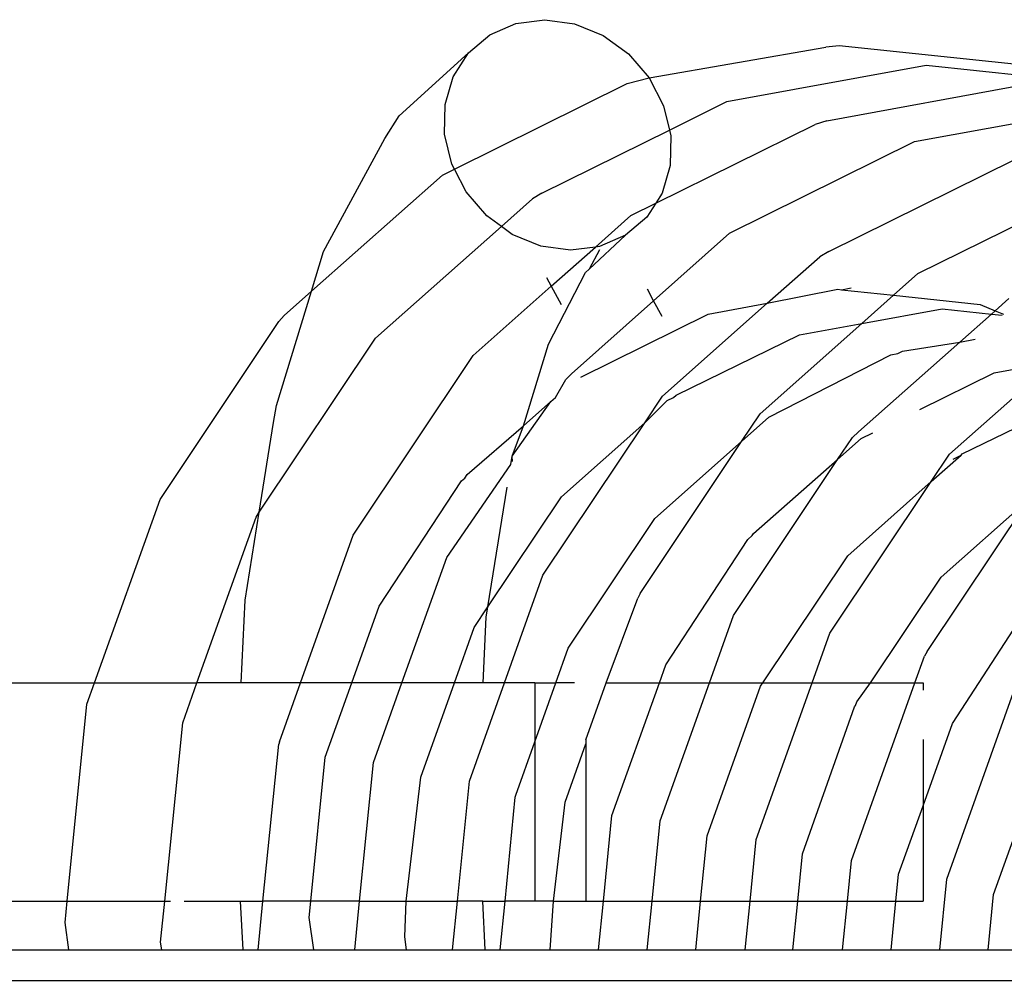
# Model space of a CAD drawing. Extents: x -29 to 28.9, y -17.1 to 17.
# Drawn here: x 7.7 to 7.7, y 7 to 7 of the extents above; entities that cross this region are included whole.
import ezdxf

# ---------------------------------------------------------------- set-up
doc = ezdxf.new("R2010")
doc.units = 0
doc.layers.get('0').update_dxf_attribs({"linetype": 'CONTINUOUS'})

msp = doc.modelspace()

# ---------------------------------------------------------------- linework, layer by layer
for p, q in [((7.660011, 7.001184), (7.660547, 7.001418)), ((7.660547, 7.001418), (7.661141, 7.001495)), ((7.661141, 7.001495), (7.661753, 7.00141)), ((7.661753, 7.00141), (7.662343, 7.001169)), ((7.65957, 7.00081), (7.660011, 7.001184)), ((7.662343, 7.001169), (7.662868, 7.000788)), ((7.66721, 7.000959), (7.666934, 7.000929)), ((7.67132, 7.000522), (7.66721, 7.000959)), ((7.658138, 6.999516), (7.65957, 7.00081)), ((7.659255, 7.00032), (7.65957, 7.00081)), ((7.662868, 7.000788), (7.663294, 7.000294)), ((7.663294, 7.000294), (7.666934, 7.000929)), ((7.664896, 6.999807), (7.669, 7.000558)), ((7.669, 7.000558), (7.671997, 7.00024)), ((7.659086, 6.999749), (7.659255, 7.00032)), ((7.659278, 6.998416), (7.662841, 7.00018)), ((7.662841, 7.00018), (7.663294, 7.000294)), ((7.663294, 7.000294), (7.663591, 6.999719)), ((7.666957, 6.999413), (7.671067, 7.000165)), ((7.659076, 6.999135), (7.659086, 6.999749)), ((7.663591, 6.999719), (7.663711, 6.99922)), ((7.663711, 6.99922), (7.664896, 6.999807)), ((7.668763, 6.998982), (7.672858, 6.999732)), ((7.657845, 6.999047), (7.658138, 6.999516)), ((7.663428, 6.997712), (7.666714, 6.999338)), ((7.666957, 6.999413), (7.666714, 6.999338)), ((7.659225, 6.998519), (7.659076, 6.999135)), ((7.661078, 6.997917), (7.663711, 6.99922)), ((7.663711, 6.99922), (7.663739, 6.999104)), ((7.656583, 6.996716), (7.657845, 6.999047)), ((7.663739, 6.999104), (7.663729, 6.998489)), ((7.664952, 6.997096), (7.668763, 6.998982)), ((7.659278, 6.998416), (7.659225, 6.998519)), ((7.666999, 6.996715), (7.670819, 6.998605)), ((7.659032, 6.998294), (7.659278, 6.998416)), ((7.659522, 6.997945), (7.659278, 6.998416)), ((7.663729, 6.998489), (7.663561, 6.997918)), ((7.656333, 6.995897), (7.659032, 6.998294)), ((7.668834, 6.996262), (7.672635, 6.998143)), ((7.659948, 6.99745), (7.659522, 6.997945)), ((7.661078, 6.997917), (7.660892, 6.997803)), ((7.663561, 6.997918), (7.663428, 6.997712)), ((7.660249, 6.997232), (7.660892, 6.997803)), ((7.662916, 6.997458), (7.663428, 6.997712)), ((7.663428, 6.997712), (7.663245, 6.997428)), ((7.660249, 6.997232), (7.659948, 6.99745)), ((7.662185, 6.996809), (7.662916, 6.997458)), ((7.663245, 6.997428), (7.662805, 6.997054)), ((7.657656, 6.994929), (7.660249, 6.997232)), ((7.660473, 6.997069), (7.660249, 6.997232)), ((7.663386, 6.995704), (7.664952, 6.997096)), ((7.661062, 6.996828), (7.660473, 6.997069)), ((7.662055, 6.996353), (7.662805, 6.997054)), ((7.662805, 6.997054), (7.662269, 6.99682)), ((7.656333, 6.995897), (7.656583, 6.996716)), ((7.661675, 6.996743), (7.661062, 6.996828)), ((7.661277, 6.996003), (7.662185, 6.996809)), ((7.662185, 6.996809), (7.661675, 6.996743)), ((7.662272, 6.996754), (7.662055, 6.996353)), ((7.662269, 6.99682), (7.662185, 6.996809)), ((7.666999, 6.996715), (7.666808, 6.99661)), ((7.665727, 6.99565), (7.666808, 6.99661)), ((7.661217, 6.994806), (7.661979, 6.996285)), ((7.662055, 6.996353), (7.661979, 6.996285)), ((7.661178, 6.996183), (7.661277, 6.996003)), ((7.668331, 6.995816), (7.668834, 6.996262)), ((7.655614, 6.99354), (7.656333, 6.995897)), ((7.655773, 6.9954), (7.656333, 6.995897)), ((7.659666, 6.994572), (7.661277, 6.996003)), ((7.661277, 6.996003), (7.661483, 6.995625)), ((7.663386, 6.995704), (7.663258, 6.995938)), ((7.665727, 6.99565), (7.667183, 6.995938)), ((7.667183, 6.995938), (7.667256, 6.99593)), ((7.667256, 6.99593), (7.667458, 6.995967)), ((7.667256, 6.99593), (7.668331, 6.995816)), ((7.661691, 6.994199), (7.663386, 6.995704)), ((7.663563, 6.99538), (7.663386, 6.995704)), ((7.667674, 6.995232), (7.668331, 6.995816)), ((7.668331, 6.995816), (7.670113, 6.995626)), ((7.670423, 6.995497), (7.670708, 6.99575)), ((7.663569, 6.993734), (7.665727, 6.99565)), ((7.664511, 6.995427), (7.665727, 6.99565)), ((7.667674, 6.995232), (7.669331, 6.995536)), ((7.669331, 6.995536), (7.670346, 6.995428)), ((7.670113, 6.995626), (7.670423, 6.995497)), ((7.670346, 6.995428), (7.670423, 6.995497)), ((7.670423, 6.995497), (7.670595, 6.995425)), ((7.653213, 6.991609), (7.655663, 6.995273)), ((7.655773, 6.9954), (7.655663, 6.995273)), ((7.661882, 6.994126), (7.664511, 6.995427)), ((7.669694, 6.99485), (7.670346, 6.995428)), ((7.670346, 6.995428), (7.670571, 6.995404)), ((7.665581, 6.993373), (7.667674, 6.995232)), ((7.666394, 6.994998), (7.667674, 6.995232)), ((7.655258, 6.991342), (7.657656, 6.994929)), ((7.663849, 6.993759), (7.666394, 6.994998)), ((7.66761, 6.992999), (7.669694, 6.99485)), ((7.668514, 6.994663), (7.669694, 6.99485)), ((7.669694, 6.99485), (7.670013, 6.994908)), ((7.660704, 6.993124), (7.661217, 6.994806)), ((7.668419, 6.994616), (7.668514, 6.994663)), ((7.657192, 6.990872), (7.659666, 6.994572)), ((7.665763, 6.993302), (7.668271, 6.994589)), ((7.668271, 6.994589), (7.668419, 6.994616)), ((7.669483, 6.992538), (7.671625, 6.99444)), ((7.670403, 6.994217), (7.671625, 6.99444)), ((7.661364, 6.99371), (7.661573, 6.99408)), ((7.661691, 6.994199), (7.661573, 6.99408)), ((7.668871, 6.993458), (7.670403, 6.994217)), ((7.66127, 6.993627), (7.661364, 6.99371)), ((7.663202, 6.993185), (7.663569, 6.993734)), ((7.663202, 6.993185), (7.663663, 6.993646)), ((7.663663, 6.993646), (7.663795, 6.993711)), ((7.663795, 6.993711), (7.663849, 6.993759)), ((7.669747, 6.992544), (7.672286, 6.993791)), ((7.655554, 6.993194), (7.655614, 6.99354)), ((7.660468, 6.992498), (7.66127, 6.993627)), ((7.660704, 6.993124), (7.66127, 6.993627)), ((7.665197, 6.992799), (7.665581, 6.993373)), ((7.665197, 6.992799), (7.665763, 6.993302)), ((7.655258, 6.991342), (7.655554, 6.993194)), ((7.659539, 6.992118), (7.660704, 6.993124)), ((7.660468, 6.992498), (7.660704, 6.993124)), ((7.661104, 6.990047), (7.663202, 6.993185)), ((7.661484, 6.991659), (7.663202, 6.993185)), ((7.667178, 6.992429), (7.667484, 6.992886)), ((7.667178, 6.992429), (7.667665, 6.992862)), ((7.66761, 6.992999), (7.667484, 6.992886)), ((7.667665, 6.992862), (7.667904, 6.99298)), ((7.663107, 6.989672), (7.665197, 6.992799)), ((7.663413, 6.991214), (7.665197, 6.992799)), ((7.660441, 6.992329), (7.660468, 6.992498)), ((7.660479, 6.992387), (7.660468, 6.992498)), ((7.665029, 6.989214), (7.667178, 6.992429)), ((7.665443, 6.990903), (7.667178, 6.992429)), ((7.669106, 6.991974), (7.669483, 6.992538)), ((7.669106, 6.991974), (7.669723, 6.992523)), ((7.669556, 6.99244), (7.669723, 6.992523)), ((7.669723, 6.992523), (7.669747, 6.992544)), ((7.659121, 6.990412), (7.660441, 6.992329)), ((7.659429, 6.991991), (7.659491, 6.992046)), ((7.659491, 6.992046), (7.659539, 6.992118)), ((7.657729, 6.989411), (7.659429, 6.991991)), ((7.659971, 6.989396), (7.660365, 6.991858)), ((7.667016, 6.988848), (7.669106, 6.991974)), ((7.667385, 6.990446), (7.669106, 6.991974)), ((7.651865, 6.987828), (7.653213, 6.991609)), ((7.659971, 6.989396), (7.661484, 6.991659)), ((7.669021, 6.988471), (7.67112, 6.99161)), ((7.669311, 6.990003), (7.67112, 6.99161)), ((7.653974, 6.987828), (7.655193, 6.991245)), ((7.654968, 6.989529), (7.655258, 6.991342)), ((7.655193, 6.991245), (7.655258, 6.991342)), ((7.661626, 6.988542), (7.663413, 6.991214)), ((7.656106, 6.987828), (7.657192, 6.990872)), ((7.665325, 6.990783), (7.665419, 6.990866)), ((7.665419, 6.990866), (7.665443, 6.990903)), ((7.663636, 6.988199), (7.665325, 6.990783)), ((7.658199, 6.987828), (7.659121, 6.990412)), ((7.665635, 6.987828), (7.667385, 6.990446)), ((7.660313, 6.987828), (7.661104, 6.990047)), ((7.667857, 6.987828), (7.669311, 6.990003)), ((7.662409, 6.987828), (7.663062, 6.989572)), ((7.663107, 6.989672), (7.663062, 6.989572)), ((7.669542, 6.986988), (7.671221, 6.989575)), ((7.654883, 6.987828), (7.654968, 6.989529)), ((7.657164, 6.987828), (7.657729, 6.989411)), ((7.659687, 6.988971), (7.659971, 6.989396)), ((7.659937, 6.98918), (7.659971, 6.989396)), ((7.65987, 6.987828), (7.659937, 6.98918)), ((7.664534, 6.987828), (7.665029, 6.989214)), ((7.659279, 6.987828), (7.659687, 6.988971)), ((7.666652, 6.987828), (7.667016, 6.988848)), ((7.661372, 6.987828), (7.661626, 6.988542)), ((7.668772, 6.987828), (7.668967, 6.988376)), ((7.669021, 6.988471), (7.668967, 6.988376)), ((7.663503, 6.987828), (7.663636, 6.988199)), ((7.669427, 6.983782), (7.670938, 6.988017)), ((7.644641, 6.987828), (7.651865, 6.987828)), ((7.651707, 6.987386), (7.651865, 6.987828)), ((7.651865, 6.987828), (7.653974, 6.987828)), ((7.653679, 6.987), (7.653974, 6.987828)), ((7.654883, 6.987828), (7.653974, 6.987828)), ((7.656106, 6.987828), (7.654883, 6.987828)), ((7.655672, 6.98661), (7.656106, 6.987828)), ((7.657164, 6.987828), (7.656106, 6.987828)), ((7.656619, 6.986298), (7.657164, 6.987828)), ((7.658199, 6.987828), (7.657164, 6.987828)), ((7.657613, 6.986185), (7.658199, 6.987828)), ((7.659279, 6.987828), (7.658199, 6.987828)), ((7.658585, 6.98588), (7.659279, 6.987828)), ((7.65987, 6.987828), (7.659279, 6.987828)), ((7.659589, 6.985798), (7.660313, 6.987828)), ((7.660313, 6.987828), (7.65987, 6.987828)), ((7.660938, 6.987828), (7.660313, 6.987828)), ((7.660938, 6.987828), (7.660938, 6.986611)), ((7.660938, 6.986611), (7.661372, 6.987828)), ((7.660938, 6.987828), (7.661372, 6.987828)), ((7.661756, 6.987828), (7.661372, 6.987828)), ((7.66199, 6.986655), (7.662409, 6.987828)), ((7.662409, 6.987828), (7.663503, 6.987828)), ((7.662527, 6.98509), (7.663503, 6.987828)), ((7.663503, 6.987828), (7.664534, 6.987828)), ((7.66352, 6.984983), (7.664534, 6.987828)), ((7.664489, 6.984674), (7.665591, 6.987762)), ((7.664534, 6.987828), (7.665635, 6.987828)), ((7.665499, 6.984596), (7.666652, 6.987828)), ((7.665591, 6.987762), (7.665635, 6.987828)), ((7.665635, 6.987828), (7.666652, 6.987828)), ((7.666652, 6.987828), (7.667857, 6.987828)), ((7.667465, 6.984165), (7.668772, 6.987828)), ((7.667571, 6.987433), (7.667857, 6.987828)), ((7.667857, 6.987828), (7.668772, 6.987828)), ((7.668772, 6.987828), (7.668938, 6.987828)), ((7.668938, 6.987828), (7.668938, 6.987679)), ((7.651299, 6.983328), (7.651707, 6.987386)), ((7.667526, 6.987334), (7.667546, 6.987363)), ((7.667546, 6.987363), (7.667571, 6.987433)), ((7.666454, 6.984303), (7.667526, 6.987334)), ((7.65331, 6.983328), (7.653679, 6.987)), ((7.668938, 6.985295), (7.669542, 6.986988)), ((7.655333, 6.983328), (7.655659, 6.986566)), ((7.655672, 6.98661), (7.655659, 6.986566)), ((7.660543, 6.985511), (7.660938, 6.986611)), ((7.660938, 6.986611), (7.660938, 6.983328)), ((7.661562, 6.985366), (7.66199, 6.986568)), ((7.66199, 6.986655), (7.66199, 6.986568)), ((7.66199, 6.986568), (7.66199, 6.983328)), ((7.668938, 6.986659), (7.668938, 6.985295)), ((7.670393, 6.983467), (7.671493, 6.986552)), ((7.65632, 6.983328), (7.656619, 6.986298)), ((7.657326, 6.983328), (7.657613, 6.986185)), ((7.658285, 6.983328), (7.658585, 6.98588)), ((7.65934, 6.983328), (7.659589, 6.985798)), ((7.660324, 6.983328), (7.66053, 6.985468)), ((7.66053, 6.985468), (7.660543, 6.985511)), ((7.661321, 6.983328), (7.661562, 6.985366)), ((7.668434, 6.983883), (7.668938, 6.985295)), ((7.668938, 6.985295), (7.668938, 6.983328)), ((7.66235, 6.983328), (7.662527, 6.98509)), ((7.663353, 6.983328), (7.66352, 6.984983)), ((7.664354, 6.983328), (7.664489, 6.984674)), ((7.665372, 6.983328), (7.665499, 6.984596)), ((7.666356, 6.983328), (7.666454, 6.984303)), ((7.667381, 6.983328), (7.667465, 6.984165)), ((7.668378, 6.983328), (7.668434, 6.983883)), ((7.669281, 6.982328), (7.669427, 6.983782)), ((7.645149, 6.983328), (7.651299, 6.983328)), ((7.651255, 6.98289), (7.651299, 6.983328)), ((7.651299, 6.983328), (7.65331, 6.983328)), ((7.653225, 6.982482), (7.65331, 6.983328)), ((7.65331, 6.983328), (7.653429, 6.983328)), ((7.653711, 6.983328), (7.654874, 6.983328)), ((7.654923, 6.982328), (7.654874, 6.983328)), ((7.654874, 6.983328), (7.655333, 6.983328)), ((7.655233, 6.982328), (7.655333, 6.983328)), ((7.65632, 6.983328), (7.655333, 6.983328)), ((7.656286, 6.98299), (7.65632, 6.983328)), ((7.657326, 6.983328), (7.65632, 6.983328)), ((7.657225, 6.982328), (7.657326, 6.983328)), ((7.657326, 6.983328), (7.658285, 6.983328)), ((7.658255, 6.982596), (7.658285, 6.983328)), ((7.658285, 6.983328), (7.65934, 6.983328)), ((7.65924, 6.982328), (7.65934, 6.983328)), ((7.659864, 6.983328), (7.65934, 6.983328)), ((7.659912, 6.982328), (7.659864, 6.983328)), ((7.659864, 6.983328), (7.660324, 6.983328)), ((7.660223, 6.982328), (7.660324, 6.983328)), ((7.660938, 6.983328), (7.660324, 6.983328)), ((7.661321, 6.983328), (7.660938, 6.983328)), ((7.661256, 6.982328), (7.661321, 6.983328)), ((7.661321, 6.983328), (7.66199, 6.983328)), ((7.66199, 6.983328), (7.66235, 6.983328)), ((7.662249, 6.982328), (7.66235, 6.983328)), ((7.66235, 6.983328), (7.663353, 6.983328)), ((7.663253, 6.982328), (7.663353, 6.983328)), ((7.663353, 6.983328), (7.664354, 6.983328)), ((7.664253, 6.982328), (7.664354, 6.983328)), ((7.664354, 6.983328), (7.665372, 6.983328)), ((7.665271, 6.982328), (7.665372, 6.983328)), ((7.665372, 6.983328), (7.666356, 6.983328)), ((7.666256, 6.982328), (7.666356, 6.983328)), ((7.666356, 6.983328), (7.667381, 6.983328)), ((7.667281, 6.982328), (7.667381, 6.983328)), ((7.667381, 6.983328), (7.668378, 6.983328)), ((7.668278, 6.982328), (7.668378, 6.983328)), ((7.668378, 6.983328), (7.668938, 6.983328)), ((7.670279, 6.982328), (7.670393, 6.983467)), ((7.651336, 6.982328), (7.651255, 6.98289)), ((7.656382, 6.982328), (7.656286, 6.98299)), ((7.653247, 6.982328), (7.653225, 6.982482)), ((7.658293, 6.982328), (7.658255, 6.982596)), ((7.645262, 6.982328), (7.651336, 6.982328)), ((7.651336, 6.982328), (7.653247, 6.982328)), ((7.653247, 6.982328), (7.654923, 6.982328)), ((7.654923, 6.982328), (7.655233, 6.982328)), ((7.655233, 6.982328), (7.656382, 6.982328)), ((7.656382, 6.982328), (7.657225, 6.982328)), ((7.657225, 6.982328), (7.658293, 6.982328)), ((7.658293, 6.982328), (7.65924, 6.982328)), ((7.65924, 6.982328), (7.659912, 6.982328)), ((7.659912, 6.982328), (7.660223, 6.982328)), ((7.660223, 6.982328), (7.661256, 6.982328)), ((7.661256, 6.982328), (7.662249, 6.982328)), ((7.662249, 6.982328), (7.663253, 6.982328)), ((7.663253, 6.982328), (7.664253, 6.982328)), ((7.664253, 6.982328), (7.665271, 6.982328)), ((7.665271, 6.982328), (7.666256, 6.982328)), ((7.666256, 6.982328), (7.667281, 6.982328)), ((7.667281, 6.982328), (7.668278, 6.982328)), ((7.668278, 6.982328), (7.669281, 6.982328)), ((7.669281, 6.982328), (7.670279, 6.982328)), ((7.670279, 6.982328), (7.671303, 6.982328)), ((7.902171, 6.981706), (7.580965, 6.981676))]:
    msp.add_line(p, q)

doc.saveas('drawing.dxf')
